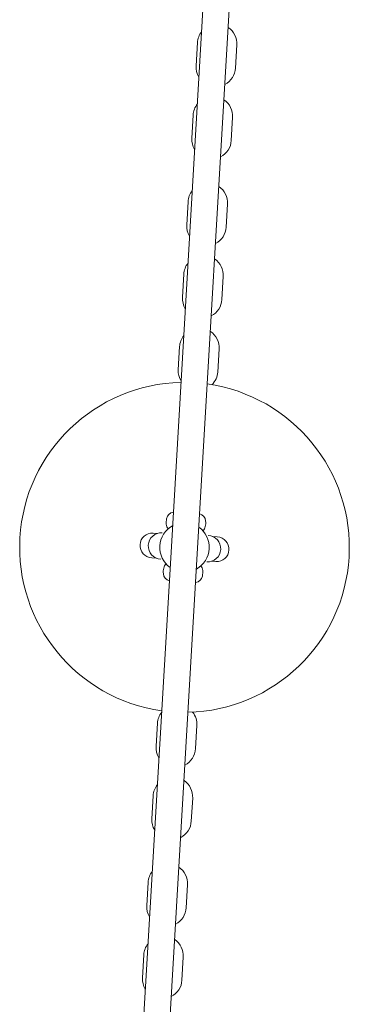
# Model space of a CAD drawing. Units: millimetres. Extents: x -23695 to -1852, y -2170 to 25225.
# Drawn here: x -11731 to -11531, y 12525 to 13122 of the extents above; entities that cross this region are included whole.
import ezdxf

# ---------------------------------------------------------------- set-up
doc = ezdxf.new("R2010")
doc.units = ezdxf.units.MM
doc.layers.add('Landsberger Allee', color=7, linetype='Continuous')

msp = doc.modelspace()

# ---------------------------------------------------------------- linework, layer by layer
at = {"layer": 'Landsberger Allee', "lineweight": 0}
for p, q in [((-11611.82638, 13259.15602, 0), (-11638.66287, 12802.58387, 0)), ((-11595.85395, 13258.21719, 0), (-11622.69044, 12801.64504, 0)), ((-11622.83348, 13108.11546, 0), (-11623.65495, 13094.13959, 0)), ((-11598.87483, 13106.70722, 0), (-11599.69631, 13092.73134, 0)), ((-11625.41526, 13064.19127, 0), (-11626.23674, 13050.2154, 0)), ((-11601.45661, 13062.78303, 0), (-11602.27809, 13048.80715, 0)), ((-11628.50347, 13011.65133, 0), (-11629.32494, 12997.67545, 0)), ((-11604.54482, 13010.24309, 0), (-11605.36629, 12996.26721, 0)), ((-11631.08525, 12967.72714, 0), (-11631.90673, 12953.75127, 0)), ((-11607.1266, 12966.3189, 0), (-11607.94808, 12952.34302, 0)), ((-11633.66704, 12923.80295, 0), (-11634.48851, 12909.82708, 0)), ((-11609.70839, 12922.39471, 0), (-11610.52986, 12908.41883, 0)), ((-11649.70297, 12810.74574, 0), (-11646.99154, 12810.58636, 0)), ((-11613.48161, 12808.61671, 0), (-11610.77017, 12808.45734, 0)), ((-11638.66287, 12802.58387, 0), (-11665.4895, 12346.17955, 0)), ((-11622.69044, 12801.64504, 0), (-11649.51707, 12345.24072, 0)), ((-11650.58313, 12795.77158, 0), (-11647.87169, 12795.61221, 0)), ((-11614.36176, 12793.64256, 0), (-11611.65032, 12793.48318, 0)), ((-11647.09373, 12695.46845, 0), (-11647.91521, 12681.49257, 0)), ((-11623.13509, 12694.0602, 0), (-11623.95656, 12680.08432, 0)), ((-11649.67552, 12651.54426, 0), (-11650.497, 12637.56838, 0)), ((-11625.71687, 12650.13601, 0), (-11626.53835, 12636.16013, 0)), ((-11652.76372, 12599.00432, 0), (-11653.5852, 12585.02844, 0)), ((-11628.80507, 12597.59607, 0), (-11629.62655, 12583.62019, 0)), ((-11655.34551, 12555.08013, 0), (-11656.16698, 12541.10425, 0)), ((-11631.38686, 12553.67188, 0), (-11632.20834, 12539.696, 0))]:
    msp.add_line(p, q, dxfattribs=at)
for centre, radius, start, end in [((-11610.85415, 13107.41134, 0), 12, 356.63612737, 55.94158195), ((-11610.85415, 13107.41134, 0), 12, 142.00948922, 176.63612737), ((-11611.67563, 13093.43546, 0), 12, 176.63612737, 211.26276565), ((-11611.67563, 13093.43546, 0), 12, 297.33067291, 356.63612737), ((-11613.43594, 13063.48715, 0), 12, 356.63612737, 55.9415818), ((-11613.43594, 13063.48715, 0), 12, 142.009489, 176.63612737), ((-11614.25742, 13049.51127, 0), 12, 176.63612737, 211.26276588), ((-11614.25742, 13049.51127, 0), 12, 297.33067306, 356.63612737), ((-11616.52414, 13010.94721, 0), 12, 356.63612737, 55.94158162), ((-11616.52414, 13010.94721, 0), 12, 142.00948873, 176.63612737), ((-11617.34562, 12996.97133, 0), 12, 176.63612737, 211.26276615), ((-11617.34562, 12996.97133, 0), 12, 297.33067323, 356.63612737), ((-11619.10593, 12967.02302, 0), 12, 142.00948851, 176.63612737), ((-11619.10593, 12967.02302, 0), 12, 356.63612737, 55.94158147), ((-11619.9274, 12953.04714, 0), 12, 176.63612737, 211.26276637), ((-11619.9274, 12953.04714, 0), 12, 297.33067338, 356.63612737), ((-11621.68771, 12923.09883, 0), 12, 142.00948828, 176.63612737), ((-11621.68771, 12923.09883, 0), 12, 356.63612737, 55.94158132), ((-11622.50919, 12909.12295, 0), 12, 176.63612737, 211.2627666), ((-11622.50919, 12909.12295, 0), 12, 315.46338802, 356.63612737), ((-11630.67665, 12802.11446, 0), 100, 91.2246987, 262.04755607), ((-11630.67665, 12802.11446, 0), 100, 271.22468754, 82.04756723), ((-11636.65408, 12818.49342, 0), 5, 99.01418404, 168.42291667), ((-11629.79649, 12817.08861, 0), 12, 168.42291667, 184.84933807), ((-11622.82155, 12817.68037, 0), 5, 4.84933807, 74.25829458), ((-11629.79649, 12817.08861, 0), 12, 348.42291667, 4.84933807), ((-11650.14305, 12803.25866, 0), 7.5, 86.63612737, 266.63612737), ((-11644.65253, 12802.93594, 0), 8, 86.63612737, 266.63612737), ((-11630.67665, 12802.11446, 0), 15, 118.86712003, 234.40513474), ((-11636.77144, 12816.49686, 0), 5, 184.84933807, 219.32619551), ((-11630.67665, 12802.11446, 0), 15, 298.86704001, 54.40521476), ((-11622.93891, 12815.68381, 0), 5, 313.94604833, 348.42291667), ((-11616.70077, 12801.29298, 0), 8, 266.63612737, 86.63612737), ((-11611.21025, 12800.97026, 0), 7.5, 266.63612737, 86.63612737), ((-11630.67665, 12802.11446, 0), 8, 356.55097102, 356.72128371), ((-11630.67665, 12802.11446, 0), 8, 356.55097102, 356.63612737), ((-11630.67665, 12802.11446, 0), 8, 356.63612737, 356.72128372), ((-11631.5568, 12787.1403, 0), 12, 168.42291667, 184.84933807), ((-11638.41439, 12788.54511, 0), 5, 133.94606782, 168.42291667), ((-11624.58186, 12787.73206, 0), 5, 4.84933807, 39.32619781), ((-11631.5568, 12787.1403, 0), 12, 348.42291667, 4.84933807), ((-11638.53175, 12786.54855, 0), 5, 184.84933807, 254.25807084), ((-11624.69921, 12785.7355, 0), 5, 279.01396031, 348.42291667), ((-11635.11441, 12694.76432, 0), 12, 141.96249386, 176.63612737), ((-11635.11441, 12694.76432, 0), 12, 356.63612737, 38.51599177), ((-11635.93589, 12680.78844, 0), 12, 176.63612737, 211.30976088), ((-11635.93589, 12680.78844, 0), 12, 297.361751, 356.63612737), ((-11637.69619, 12650.84013, 0), 12, 141.96249386, 176.63612737), ((-11637.69619, 12650.84013, 0), 12, 356.63612737, 55.91050374), ((-11638.51767, 12636.86426, 0), 12, 176.63612737, 211.30976088), ((-11638.51767, 12636.86426, 0), 12, 297.361751, 356.63612737), ((-11640.7844, 12598.30019, 0), 12, 356.63612737, 55.91050374), ((-11640.7844, 12598.30019, 0), 12, 141.96249386, 176.63612737), ((-11641.60587, 12584.32431, 0), 12, 176.63612737, 211.30976088), ((-11641.60587, 12584.32431, 0), 12, 297.361751, 356.63612737), ((-11643.36618, 12554.376, 0), 12, 141.96249386, 176.63612737), ((-11643.36618, 12554.376, 0), 12, 356.63612737, 55.91050374), ((-11644.18766, 12540.40012, 0), 12, 176.63612737, 211.30976088), ((-11644.18766, 12540.40012, 0), 12, 297.361751, 356.63612737)]:
    msp.add_arc(centre, radius, start, end, dxfattribs=at)

doc.saveas('drawing.dxf')
